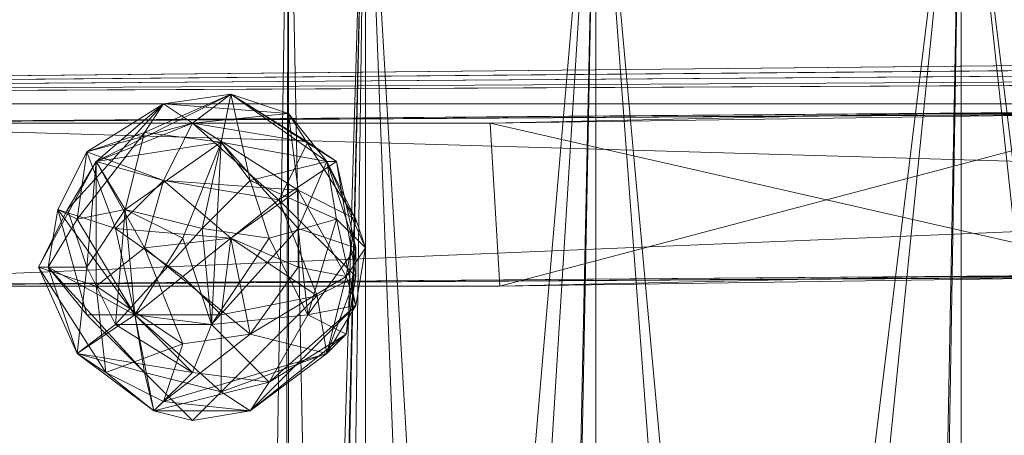
# Model space of a CAD drawing. Units: millimetres. Extents: x 16456 to 21896, y -12522 to -2088.
# Drawn here: x 18616 to 18712, y -5357 to -5316 of the extents above; entities that cross this region are included whole.
import ezdxf

# ---------------------------------------------------------------- set-up
doc = ezdxf.new("R2010")
doc.units = ezdxf.units.MM
doc.layers.add('МАФЫ НАШИ', color=250, linetype='Continuous', lineweight=25)

# ---------------------------------------------------------------- blocks, each defined once
blk = doc.blocks.new('роьгшгш')
at = {"layer": 'МАФЫ НАШИ', "lineweight": 13}
for points in [[(19398.311, -5320.44), (19738.104, -5324.185), (19343.083, -5324.185), (19738.104, -5324.185), (18852.583, -5324.185), (18340.554, -5324.185), (18769.273, -5324.185), (18714.045, -5320.44), (18340.554, -5324.185), (18714.045, -5320.44), (18772.081, -5320.44), (18340.554, -5324.185), (18344.298, -5288.614), (18340.554, -5324.185), (19738.104, -5324.185)], [(19738.104, -5324.185), (18344.298, -5288.614), (18340.554, -5324.185), (18344.298, -5288.614), (18340.554, -5324.185), (19738.104, -5324.185)], [(18691.579, -5287.678), (18800.163, -5281.125), (18856.327, -5288.614), (18769.273, -5324.185), (18856.327, -5320.44), (18769.273, -5324.185), (18340.554, -5324.185), (18852.583, -5324.185), (18772.081, -5320.44), (18852.583, -5324.185), (18772.081, -5288.614), (18691.579, -5281.125), (18799.227, -5287.678)], [(18996.738, -5320.44), (19117.49, -5288.614), (18856.327, -5288.614), (18856.327, -5320.44), (18996.738, -5320.44), (18856.327, -5320.44), (18340.554, -5324.185), (19738.104, -5324.185), (19259.773, -5324.185), (18340.554, -5324.185), (19117.49, -5320.44)], [(18340.554, -5324.185), (18996.738, -5320.44), (19117.49, -5320.44), (18996.738, -5320.44), (19117.49, -5288.614)], [(18340.554, -5324.185), (18714.045, -5320.44), (18714.045, -5288.614)], [(18633.543, -5831.534), (18641.968, -5288.614), (18649.456, -5288.614), (18671.922, -5288.614), (18671.922, -5672.402)], [(18649.456, -5664.914), (18649.456, -5288.614), (18641.032, -5664.914)], [(18641.032, -5664.914), (18649.456, -5288.614), (18641.968, -5288.614), (18649.456, -5288.614), (18649.456, -5664.914)], [(18641.968, -5831.534), (18641.968, -5288.614), (18633.543, -5831.534)], [(18664.433, -5673.338), (18671.922, -5288.614), (18649.456, -5288.614), (18641.968, -5288.614), (18641.968, -5831.534)], [(18641.032, -5649), (18641.032, -5808.132), (18633.543, -5831.534), (18641.032, -5649), (18649.456, -5288.614), (18649.456, -5649)], [(18707.492, -5288.614), (18700.94, -5634.023), (18664.433, -5641.512), (18664.433, -5784.73)], [(18664.433, -5641.512), (18671.922, -5288.614), (18707.492, -5288.614), (18671.922, -5288.614), (18671.922, -5641.512)], [(18671.922, -5641.512), (18707.492, -5634.959), (18707.492, -5288.614)], [(18584.867, -5326.057), (18661.625, -5326.057), (18726.214, -5325.121), (18704.684, -5325.121), (18970.528, -5323.249), (19035.116, -5323.249), (18970.528, -5323.249), (18817.948, -5324.185), (18704.684, -5325.121), (19035.116, -5323.249), (18584.867, -5326.057), (19035.116, -5323.249), (18817.948, -5324.185), (18970.528, -5323.249), (19035.116, -5323.249), (18584.867, -5326.057), (18817.948, -5324.185), (18704.684, -5325.121), (18726.214, -5325.121), (18817.948, -5324.185)], [(18640.095, -5337.29), (18646.648, -5335.417), (18638.223, -5331.673), (18645.712, -5329.801), (18636.351, -5323.249), (18627.927, -5326.993), (18629.799, -5324.185), (18620.438, -5334.481), (18623.246, -5329.801), (18617.63, -5340.098), (18622.31, -5340.098), (18620.438, -5334.481), (18623.246, -5329.801), (18617.63, -5340.098), (18623.246, -5341.97)], [(18646.648, -5329.801), (18636.351, -5323.249), (18645.712, -5329.801), (18635.415, -5327.929), (18636.351, -5323.249), (18623.246, -5329.801), (18629.799, -5324.185), (18632.607, -5326.057), (18622.31, -5328.865), (18629.799, -5324.185), (18627.927, -5326.993), (18622.31, -5328.865), (18621.374, -5335.417), (18626.99, -5344.778), (18626.054, -5334.481), (18623.246, -5329.801), (18622.31, -5340.098), (18617.63, -5340.098), (18621.374, -5348.522), (18632.607, -5350.395), (18625.118, -5345.714), (18626.054, -5334.481), (18625.118, -5345.714), (18622.31, -5340.098)], [(18642.904, -5340.098), (18638.223, -5346.65), (18647.584, -5341.034), (18649.456, -5338.226), (18648.52, -5343.842), (18645.712, -5348.522), (18647.584, -5341.034), (18638.223, -5346.65), (18645.712, -5348.522), (18647.584, -5346.65), (18648.52, -5341.034), (18647.584, -5346.65), (18648.52, -5338.226), (18642.904, -5336.353), (18643.84, -5344.778), (18642.904, -5336.353), (18634.479, -5345.714), (18642.904, -5336.353), (18635.415, -5327.929), (18636.351, -5323.249), (18623.246, -5329.801), (18629.799, -5331.673), (18627.927, -5338.226), (18636.351, -5337.29), (18629.799, -5331.673), (18622.31, -5328.865), (18632.607, -5326.057), (18641.032, -5333.545), (18629.799, -5331.673), (18636.351, -5337.29), (18625.118, -5336.353), (18629.799, -5331.673), (18622.31, -5328.865), (18619.502, -5334.481), (18625.118, -5336.353), (18626.99, -5344.778), (18625.118, -5336.353), (18631.671, -5341.034), (18636.351, -5337.29), (18625.118, -5336.353), (18619.502, -5334.481), (18622.31, -5328.865), (18621.374, -5335.417), (18627.927, -5326.993), (18626.054, -5334.481), (18626.99, -5344.778), (18631.671, -5337.29), (18626.99, -5344.778), (18634.479, -5345.714), (18631.671, -5337.29), (18635.415, -5327.929), (18626.054, -5334.481), (18627.927, -5326.993), (18636.351, -5323.249), (18635.415, -5327.929), (18631.671, -5337.29), (18626.054, -5334.481)], [(18627.927, -5338.226), (18638.223, -5346.65), (18636.351, -5337.29), (18635.415, -5344.778), (18644.776, -5342.906), (18641.032, -5333.545), (18643.84, -5327.929), (18646.648, -5329.801), (18636.351, -5323.249), (18643.84, -5327.929), (18641.032, -5333.545), (18632.607, -5326.057), (18642.904, -5332.609), (18641.968, -5325.121), (18648.52, -5335.417), (18645.712, -5329.801), (18635.415, -5327.929), (18642.904, -5336.353), (18648.52, -5338.226), (18645.712, -5329.801), (18646.648, -5329.801), (18648.52, -5341.034), (18648.52, -5338.226), (18645.712, -5329.801), (18648.52, -5335.417), (18641.968, -5325.121), (18642.904, -5332.609), (18642.904, -5340.098), (18636.351, -5337.29), (18642.904, -5340.098), (18638.223, -5346.65), (18627.927, -5338.226), (18631.671, -5347.586), (18629.799, -5353.203), (18624.182, -5350.395), (18628.863, -5354.139), (18640.095, -5351.331), (18638.223, -5354.139), (18629.799, -5353.203), (18628.863, -5354.139), (18621.374, -5348.522), (18622.31, -5340.098), (18625.118, -5345.714), (18634.479, -5345.714), (18632.607, -5350.395), (18640.095, -5351.331), (18634.479, -5345.714), (18640.095, -5351.331), (18643.84, -5344.778), (18640.095, -5337.29), (18646.648, -5335.417), (18638.223, -5331.673), (18645.712, -5329.801), (18649.456, -5338.226), (18646.648, -5335.417), (18648.52, -5343.842), (18638.223, -5354.139), (18640.095, -5351.331), (18628.863, -5354.139), (18632.607, -5350.395), (18634.479, -5345.714), (18626.99, -5344.778), (18632.607, -5350.395), (18628.863, -5354.139), (18640.095, -5351.331), (18638.223, -5354.139), (18632.607, -5355.075)], [(18629.799, -5324.185), (18641.968, -5325.121), (18636.351, -5323.249), (18645.712, -5329.801), (18641.968, -5325.121), (18629.799, -5324.185), (18632.607, -5326.057), (18629.799, -5324.185), (18632.607, -5326.057), (18623.246, -5329.801), (18626.054, -5334.481), (18635.415, -5327.929), (18638.223, -5331.673), (18633.543, -5336.353), (18640.095, -5337.29), (18634.479, -5345.714), (18633.543, -5336.353), (18625.118, -5345.714), (18634.479, -5345.714), (18640.095, -5337.29), (18643.84, -5344.778)], [(18636.351, -5323.249), (18635.415, -5327.929), (18638.223, -5331.673), (18633.543, -5336.353)], [(18661.625, -5326.057), (18704.684, -5325.121), (18584.867, -5326.057), (18704.684, -5325.121), (18817.948, -5324.185), (18726.214, -5325.121)], [(18704.684, -5325.121), (18584.867, -5326.057), (18704.684, -5325.121)], [(18584.867, -5326.057), (18661.625, -5326.057), (18584.867, -5326.057)], [(18662.561, -5341.97), (18661.625, -5326.057), (18662.561, -5341.97)], [(18662.561, -5341.97), (18661.625, -5326.057), (18662.561, -5341.97)], [(18623.246, -5329.801), (18627.927, -5338.226), (18623.246, -5341.97), (18624.182, -5350.395), (18617.63, -5340.098), (18621.374, -5348.522), (18624.182, -5350.395), (18629.799, -5353.203)], [(18646.648, -5335.417), (18649.456, -5338.226), (18645.712, -5329.801)], [(18622.31, -5344.778), (18619.502, -5334.481), (18618.566, -5340.098), (18626.99, -5344.778), (18621.374, -5348.522), (18618.566, -5340.098), (18627.927, -5350.395), (18628.863, -5354.139), (18621.374, -5348.522), (18626.99, -5344.778), (18622.31, -5344.778), (18619.502, -5334.481), (18618.566, -5340.098), (18621.374, -5335.417), (18626.99, -5344.778), (18618.566, -5340.098), (18627.927, -5350.395), (18622.31, -5344.778), (18627.927, -5350.395), (18626.99, -5344.778), (18631.671, -5341.034), (18635.415, -5344.778), (18631.671, -5341.034), (18636.351, -5337.29), (18629.799, -5331.673), (18642.904, -5332.609), (18642.904, -5340.098), (18647.584, -5341.034), (18648.52, -5335.417)], [(18642.904, -5332.609), (18648.52, -5335.417), (18647.584, -5341.034), (18649.456, -5338.226)], [(19099.705, -5338.226), (18970.528, -5339.162), (19035.116, -5339.162), (19099.705, -5338.226), (18970.528, -5339.162), (18818.885, -5340.098), (18704.684, -5341.034), (18662.561, -5341.97), (18584.867, -5341.97), (18662.561, -5341.97), (18727.15, -5341.034), (18704.684, -5341.034), (18584.867, -5341.97), (18662.561, -5341.97)], [(18640.095, -5351.331), (18628.863, -5354.139), (18632.607, -5350.395), (18640.095, -5351.331), (18634.479, -5345.714), (18640.095, -5351.331), (18643.84, -5344.778), (18647.584, -5346.65), (18648.52, -5338.226)], [(18584.867, -5341.97), (19035.116, -5339.162), (18704.684, -5341.034), (18970.528, -5339.162), (19035.116, -5339.162)], [(18818.885, -5340.098), (18727.15, -5341.034), (18704.684, -5341.034), (18818.885, -5340.098), (18727.15, -5341.034)], [(18584.867, -5341.97), (18662.561, -5341.97), (18584.867, -5341.97)], [(18627.927, -5350.395), (18626.99, -5344.778), (18635.415, -5352.267)], [(18628.863, -5354.139), (18632.607, -5350.395), (18621.374, -5348.522), (18628.863, -5354.139), (18624.182, -5350.395)]]:
    blk.add_lwpolyline(points, dxfattribs=at)
for points in [[(19738.104, -5324.185), (18340.554, -5324.185), (18344.298, -5288.614)], [(18344.298, -5288.614), (19738.104, -5324.185), (18340.554, -5324.185), (18344.298, -5288.614), (18340.554, -5324.185)], [(18340.554, -5324.185), (18714.045, -5320.44), (18714.045, -5288.614), (18714.045, -5320.44)], [(18641.968, -5288.614), (18633.543, -5831.534), (18641.032, -5664.914)], [(18633.543, -5831.534), (18641.968, -5288.614), (18649.456, -5288.614)], [(18649.456, -5288.614), (18633.543, -5831.534), (18641.032, -5649), (18641.032, -5808.132), (18633.543, -5831.534), (18641.032, -5649)], [(18641.032, -5649), (18649.456, -5288.614), (18671.922, -5288.614), (18649.456, -5288.614), (18649.456, -5649), (18671.922, -5641.512), (18671.922, -5288.614), (18664.433, -5641.512)], [(18641.032, -5649), (18649.456, -5288.614), (18671.922, -5288.614)], [(18641.032, -5664.914), (18649.456, -5288.614), (18641.968, -5288.614)], [(18671.922, -5288.614), (18664.433, -5641.512), (18641.032, -5649)], [(18649.456, -5288.614), (18641.032, -5664.914), (18664.433, -5673.338)], [(18649.456, -5664.914), (18641.968, -5831.534), (18641.968, -5288.614)], [(18641.968, -5288.614), (18649.456, -5288.614), (18649.456, -5664.914)], [(18649.456, -5288.614), (18641.968, -5288.614), (18641.968, -5831.534)], [(18641.968, -5831.534), (18649.456, -5808.132), (18649.456, -5649), (18641.968, -5831.534), (18649.456, -5649), (18649.456, -5288.614)], [(18671.922, -5288.614), (18649.456, -5288.614), (18649.456, -5649)], [(18649.456, -5649), (18671.922, -5641.512), (18671.922, -5288.614)], [(18671.922, -5672.402), (18649.456, -5288.614), (18649.456, -5664.914), (18671.922, -5672.402), (18671.922, -5974.752), (18649.456, -5664.914)], [(18649.456, -5288.614), (18671.922, -5288.614), (18671.922, -5672.402)], [(18664.433, -5673.338), (18671.922, -5288.614), (18649.456, -5288.614)], [(18671.922, -5288.614), (18707.492, -5288.614), (18700.94, -5679.891), (18664.433, -5673.338), (18671.922, -5288.614), (18707.492, -5288.614), (18707.492, -5679.891), (18671.922, -5672.402)], [(18671.922, -5288.614), (18664.433, -5673.338), (18700.94, -5679.891)], [(18707.492, -5288.614), (18700.94, -5634.023), (18664.433, -5641.512)], [(18664.433, -5641.512), (18671.922, -5288.614), (18707.492, -5288.614)], [(18671.922, -5785.666), (18671.922, -5641.512), (18707.492, -5634.959), (18756.168, -5628.407), (18756.168, -5288.614), (18750.552, -5628.407), (18700.94, -5634.023), (18707.492, -5288.614), (18756.168, -5288.614), (18707.492, -5288.614), (18707.492, -5634.959), (18707.492, -5765.073)], [(18671.922, -5288.614), (18707.492, -5288.614), (18707.492, -5679.891)], [(18707.492, -5679.891), (18671.922, -5672.402), (18671.922, -5288.614)], [(18700.94, -5679.891), (18707.492, -5288.614), (18671.922, -5288.614)], [(18707.492, -5634.959), (18671.922, -5785.666), (18671.922, -5641.512), (18707.492, -5634.959), (18707.492, -5288.614), (18671.922, -5641.512)], [(18707.492, -5288.614), (18671.922, -5288.614), (18671.922, -5641.512)], [(18756.168, -5685.507), (18707.492, -5679.891), (18707.492, -5288.614), (18700.94, -5679.891), (18750.552, -5686.443), (18756.168, -5288.614), (18707.492, -5288.614), (18756.168, -5288.614)], [(18700.94, -5634.023), (18707.492, -5288.614), (18756.168, -5288.614)], [(18707.492, -5288.614), (18700.94, -5679.891), (18750.552, -5686.443)], [(18756.168, -5288.614), (18707.492, -5288.614), (18707.492, -5634.959)], [(18756.168, -5685.507), (18707.492, -5679.891), (18707.492, -5288.614)], [(18707.492, -5288.614), (18756.168, -5288.614), (18756.168, -5685.507)], [(18750.552, -5686.443), (18756.168, -5288.614), (18707.492, -5288.614)], [(19259.773, -5324.185), (19117.49, -5320.44), (18340.554, -5324.185), (18772.081, -5320.44), (18714.045, -5320.44), (18340.554, -5324.185), (18714.045, -5320.44), (18340.554, -5324.185)], [(18340.554, -5324.185), (18856.327, -5320.44), (18996.738, -5320.44)], [(18714.045, -5320.44), (18769.273, -5324.185), (18340.554, -5324.185)], [(18340.554, -5324.185), (18996.738, -5320.44), (19117.49, -5320.44)], [(18340.554, -5324.185), (18769.273, -5324.185), (18856.327, -5320.44)], [(18340.554, -5324.185), (18852.583, -5324.185), (18772.081, -5320.44)], [(19035.116, -5323.249), (19035.116, -5339.162), (18584.867, -5341.97), (18584.867, -5326.057)], [(18584.867, -5326.057), (18584.867, -5341.97), (19035.116, -5339.162), (19035.116, -5323.249)], [(19035.116, -5323.249), (19035.116, -5339.162), (18584.867, -5341.97)], [(18584.867, -5341.97), (18584.867, -5326.057), (19035.116, -5323.249)], [(19035.116, -5339.162), (19035.116, -5323.249), (18584.867, -5326.057)], [(18584.867, -5326.057), (18704.684, -5325.121), (19035.116, -5323.249), (18970.528, -5323.249), (19035.116, -5323.249), (18970.528, -5323.249), (18704.684, -5325.121), (18817.948, -5324.185), (18970.528, -5323.249), (18704.684, -5325.121), (19035.116, -5323.249)], [(18704.684, -5325.121), (18584.867, -5326.057), (18817.948, -5324.185), (18970.528, -5323.249), (19035.116, -5323.249), (18817.948, -5324.185), (19035.116, -5323.249), (18584.867, -5326.057), (19035.116, -5323.249), (18584.867, -5326.057), (18817.948, -5324.185)], [(18635.415, -5327.929), (18636.351, -5323.249), (18623.246, -5329.801)], [(18629.799, -5324.185), (18623.246, -5329.801), (18636.351, -5323.249)], [(18629.799, -5324.185), (18627.927, -5326.993), (18636.351, -5323.249)], [(18635.415, -5327.929), (18636.351, -5323.249), (18627.927, -5326.993)], [(18636.351, -5323.249), (18643.84, -5327.929), (18632.607, -5326.057), (18636.351, -5323.249), (18632.607, -5326.057), (18629.799, -5324.185)], [(18636.351, -5323.249), (18641.968, -5325.121), (18629.799, -5324.185), (18636.351, -5323.249), (18645.712, -5329.801), (18641.968, -5325.121)], [(18636.351, -5323.249), (18643.84, -5327.929), (18632.607, -5326.057)], [(18636.351, -5323.249), (18635.415, -5327.929), (18645.712, -5329.801)], [(18636.351, -5323.249), (18635.415, -5327.929), (18638.223, -5331.673)], [(18638.223, -5331.673), (18645.712, -5329.801), (18636.351, -5323.249)], [(18646.648, -5329.801), (18636.351, -5323.249), (18645.712, -5329.801)], [(18643.84, -5327.929), (18636.351, -5323.249), (18646.648, -5329.801)], [(19343.083, -5324.185), (19738.104, -5324.185), (18852.583, -5324.185), (18340.554, -5324.185), (19738.104, -5324.185)], [(19259.773, -5324.185), (19738.104, -5324.185), (18340.554, -5324.185)], [(18620.438, -5334.481), (18622.31, -5340.098), (18623.246, -5329.801), (18629.799, -5324.185)], [(18623.246, -5329.801), (18620.438, -5334.481), (18629.799, -5324.185)], [(18623.246, -5329.801), (18629.799, -5324.185), (18620.438, -5334.481)], [(18627.927, -5326.993), (18622.31, -5328.865), (18629.799, -5324.185), (18632.607, -5326.057), (18622.31, -5328.865), (18629.799, -5324.185)], [(18629.799, -5324.185), (18623.246, -5329.801), (18632.607, -5326.057), (18629.799, -5324.185), (18641.968, -5325.121), (18632.607, -5326.057)], [(18704.684, -5325.121), (18726.214, -5325.121), (18817.948, -5324.185)], [(18704.684, -5325.121), (18817.948, -5324.185), (18726.214, -5325.121)], [(18584.867, -5326.057), (18704.684, -5325.121), (18726.214, -5325.121), (18661.625, -5326.057), (18584.867, -5326.057), (18726.214, -5325.121)], [(18584.867, -5326.057), (18704.684, -5325.121), (18726.214, -5325.121)], [(18726.214, -5325.121), (18661.625, -5326.057), (18584.867, -5326.057), (18726.214, -5325.121), (18584.867, -5326.057)], [(18661.625, -5326.057), (18662.561, -5341.97), (18661.625, -5326.057), (18704.684, -5325.121), (18584.867, -5326.057)], [(18641.968, -5325.121), (18642.904, -5332.609), (18632.607, -5326.057)], [(18642.904, -5332.609), (18641.968, -5325.121), (18648.52, -5335.417)], [(18645.712, -5329.801), (18648.52, -5335.417), (18641.968, -5325.121)], [(18662.561, -5341.97), (18661.625, -5326.057), (18726.214, -5325.121), (18727.15, -5341.034), (18662.561, -5341.97), (18661.625, -5326.057), (18726.214, -5325.121), (18727.15, -5341.034)], [(18661.625, -5326.057), (18726.214, -5325.121), (18704.684, -5325.121)], [(18661.625, -5326.057), (18726.214, -5325.121), (18727.15, -5341.034)], [(18726.214, -5325.121), (18661.625, -5326.057), (18662.561, -5341.97)], [(18662.561, -5341.97), (18727.15, -5341.034), (18726.214, -5325.121)], [(18584.867, -5326.057), (18584.867, -5341.97), (19035.116, -5339.162)], [(18629.799, -5331.673), (18622.31, -5328.865), (18632.607, -5326.057)], [(18632.607, -5326.057), (18642.904, -5332.609), (18629.799, -5331.673), (18623.246, -5329.801)], [(18629.799, -5331.673), (18623.246, -5329.801), (18632.607, -5326.057)], [(18632.607, -5326.057), (18641.032, -5333.545), (18629.799, -5331.673)], [(18632.607, -5326.057), (18642.904, -5332.609), (18629.799, -5331.673)], [(18643.84, -5327.929), (18641.032, -5333.545), (18632.607, -5326.057)], [(18727.15, -5341.034), (18662.561, -5341.97), (18661.625, -5326.057)], [(18627.927, -5326.993), (18622.31, -5328.865), (18621.374, -5335.417)], [(18627.927, -5326.993), (18635.415, -5327.929), (18626.054, -5334.481), (18627.927, -5326.993), (18621.374, -5335.417), (18626.054, -5334.481)], [(18623.246, -5329.801), (18626.054, -5334.481), (18635.415, -5327.929)], [(18633.543, -5336.353), (18635.415, -5327.929), (18626.054, -5334.481), (18633.543, -5336.353), (18626.054, -5334.481), (18625.118, -5345.714)], [(18633.543, -5336.353), (18635.415, -5327.929), (18626.054, -5334.481)], [(18626.054, -5334.481), (18631.671, -5337.29), (18635.415, -5327.929)], [(18635.415, -5327.929), (18631.671, -5337.29), (18634.479, -5345.714)], [(18633.543, -5336.353), (18638.223, -5331.673), (18635.415, -5327.929)], [(18634.479, -5345.714), (18642.904, -5336.353), (18635.415, -5327.929)], [(18645.712, -5329.801), (18635.415, -5327.929), (18642.904, -5336.353)], [(18641.032, -5333.545), (18643.84, -5327.929), (18646.648, -5329.801)], [(18625.118, -5336.353), (18619.502, -5334.481), (18622.31, -5328.865)], [(18621.374, -5335.417), (18622.31, -5328.865), (18619.502, -5334.481)], [(18622.31, -5328.865), (18629.799, -5331.673), (18625.118, -5336.353)], [(18623.246, -5341.97), (18617.63, -5340.098), (18623.246, -5329.801)], [(18620.438, -5334.481), (18623.246, -5329.801), (18617.63, -5340.098)], [(18620.438, -5334.481), (18622.31, -5340.098), (18623.246, -5329.801)], [(18626.054, -5334.481), (18623.246, -5329.801), (18622.31, -5340.098)], [(18623.246, -5329.801), (18629.799, -5331.673), (18627.927, -5338.226)], [(18623.246, -5329.801), (18627.927, -5338.226), (18623.246, -5341.97)], [(18645.712, -5329.801), (18638.223, -5331.673), (18646.648, -5335.417)], [(18641.032, -5333.545), (18646.648, -5329.801), (18648.52, -5341.034), (18644.776, -5342.906)], [(18641.032, -5333.545), (18646.648, -5329.801), (18648.52, -5341.034)], [(18642.904, -5336.353), (18648.52, -5338.226), (18645.712, -5329.801)], [(18646.648, -5329.801), (18645.712, -5329.801), (18648.52, -5338.226)], [(18648.52, -5335.417), (18645.712, -5329.801), (18649.456, -5338.226)], [(18646.648, -5335.417), (18645.712, -5329.801), (18649.456, -5338.226), (18646.648, -5335.417), (18648.52, -5343.842), (18649.456, -5338.226)], [(18648.52, -5338.226), (18648.52, -5341.034), (18646.648, -5329.801)], [(18629.799, -5331.673), (18636.351, -5337.29), (18625.118, -5336.353)], [(18629.799, -5331.673), (18636.351, -5337.29), (18627.927, -5338.226)], [(18636.351, -5337.29), (18629.799, -5331.673), (18641.032, -5333.545)], [(18636.351, -5337.29), (18629.799, -5331.673), (18642.904, -5332.609)], [(18636.351, -5337.29), (18629.799, -5331.673), (18641.032, -5333.545), (18636.351, -5337.29), (18641.032, -5333.545), (18644.776, -5342.906)], [(18638.223, -5331.673), (18633.543, -5336.353), (18640.095, -5337.29)], [(18640.095, -5337.29), (18646.648, -5335.417), (18638.223, -5331.673)], [(18642.904, -5332.609), (18642.904, -5340.098), (18636.351, -5337.29)], [(18647.584, -5341.034), (18642.904, -5340.098), (18642.904, -5332.609)], [(18642.904, -5332.609), (18648.52, -5335.417), (18647.584, -5341.034)], [(18648.52, -5341.034), (18644.776, -5342.906), (18641.032, -5333.545)], [(18617.63, -5340.098), (18622.31, -5340.098), (18620.438, -5334.481)], [(18618.566, -5340.098), (18619.502, -5334.481), (18622.31, -5344.778)], [(18619.502, -5334.481), (18618.566, -5340.098), (18621.374, -5335.417)], [(18619.502, -5334.481), (18625.118, -5336.353), (18626.99, -5344.778)], [(18626.99, -5344.778), (18622.31, -5344.778), (18619.502, -5334.481)], [(18621.374, -5335.417), (18626.99, -5344.778), (18626.054, -5334.481)], [(18625.118, -5345.714), (18621.374, -5348.522), (18622.31, -5340.098), (18625.118, -5345.714), (18626.054, -5334.481), (18622.31, -5340.098)], [(18626.054, -5334.481), (18626.99, -5344.778), (18631.671, -5337.29)], [(18618.566, -5340.098), (18626.99, -5344.778), (18621.374, -5335.417)], [(18648.52, -5343.842), (18646.648, -5335.417), (18643.84, -5344.778), (18640.095, -5351.331)], [(18646.648, -5335.417), (18640.095, -5337.29), (18643.84, -5344.778)], [(18648.52, -5343.842), (18646.648, -5335.417), (18643.84, -5344.778)], [(18649.456, -5338.226), (18647.584, -5341.034), (18648.52, -5335.417)], [(18625.118, -5336.353), (18636.351, -5337.29), (18631.671, -5341.034)], [(18626.99, -5344.778), (18625.118, -5336.353), (18631.671, -5341.034)], [(18633.543, -5336.353), (18625.118, -5345.714), (18634.479, -5345.714)], [(18633.543, -5336.353), (18634.479, -5345.714), (18640.095, -5337.29)], [(18643.84, -5344.778), (18642.904, -5336.353), (18634.479, -5345.714)], [(18648.52, -5338.226), (18642.904, -5336.353), (18643.84, -5344.778)], [(18631.671, -5337.29), (18626.99, -5344.778), (18634.479, -5345.714)], [(18636.351, -5337.29), (18638.223, -5346.65), (18627.927, -5338.226)], [(18635.415, -5344.778), (18631.671, -5341.034), (18636.351, -5337.29)], [(18643.84, -5344.778), (18640.095, -5337.29), (18634.479, -5345.714)], [(18644.776, -5342.906), (18635.415, -5344.778), (18636.351, -5337.29)], [(18636.351, -5337.29), (18642.904, -5340.098), (18638.223, -5346.65)], [(18623.246, -5341.97), (18627.927, -5338.226), (18631.671, -5347.586), (18624.182, -5350.395)], [(18623.246, -5341.97), (18627.927, -5338.226), (18631.671, -5347.586)], [(18631.671, -5347.586), (18627.927, -5338.226), (18638.223, -5346.65)], [(18643.84, -5344.778), (18647.584, -5346.65), (18648.52, -5338.226)], [(18647.584, -5341.034), (18649.456, -5338.226), (18648.52, -5343.842)], [(18648.52, -5338.226), (18647.584, -5346.65), (18648.52, -5341.034)], [(19035.116, -5339.162), (18584.867, -5341.97), (19035.116, -5339.162), (18818.885, -5340.098), (18584.867, -5341.97), (18704.684, -5341.034), (18818.885, -5340.098), (18970.528, -5339.162)], [(18584.867, -5341.97), (18704.684, -5341.034), (18818.885, -5340.098), (18584.867, -5341.97), (18818.885, -5340.098), (19035.116, -5339.162), (18970.528, -5339.162), (18818.885, -5340.098), (19035.116, -5339.162), (18584.867, -5341.97), (19035.116, -5339.162)], [(18584.867, -5341.97), (19035.116, -5339.162), (18704.684, -5341.034)], [(18970.528, -5339.162), (18818.885, -5340.098), (18704.684, -5341.034)], [(19035.116, -5339.162), (18970.528, -5339.162), (18704.684, -5341.034)], [(18623.246, -5341.97), (18624.182, -5350.395), (18617.63, -5340.098)], [(18624.182, -5350.395), (18621.374, -5348.522), (18617.63, -5340.098)], [(18622.31, -5340.098), (18617.63, -5340.098), (18621.374, -5348.522)], [(18621.374, -5348.522), (18618.566, -5340.098), (18627.927, -5350.395)], [(18621.374, -5348.522), (18626.99, -5344.778), (18618.566, -5340.098)], [(18622.31, -5344.778), (18627.927, -5350.395), (18618.566, -5340.098)], [(18647.584, -5341.034), (18638.223, -5346.65), (18642.904, -5340.098)], [(18704.684, -5341.034), (18818.885, -5340.098), (18727.15, -5341.034)], [(18704.684, -5341.034), (18727.15, -5341.034), (18818.885, -5340.098)], [(18584.867, -5341.97), (18704.684, -5341.034), (18727.15, -5341.034), (18662.561, -5341.97), (18584.867, -5341.97), (18727.15, -5341.034)], [(18584.867, -5341.97), (18704.684, -5341.034), (18727.15, -5341.034)], [(18727.15, -5341.034), (18662.561, -5341.97), (18584.867, -5341.97), (18727.15, -5341.034), (18584.867, -5341.97)], [(18584.867, -5341.97), (18662.561, -5341.97), (18584.867, -5341.97), (18662.561, -5341.97), (18704.684, -5341.034), (18727.15, -5341.034), (18662.561, -5341.97), (18704.684, -5341.034), (18584.867, -5341.97), (18704.684, -5341.034)], [(18626.99, -5344.778), (18631.671, -5341.034), (18635.415, -5344.778)], [(18645.712, -5348.522), (18635.415, -5352.267), (18644.776, -5342.906), (18648.52, -5341.034)], [(18648.52, -5343.842), (18647.584, -5341.034), (18645.712, -5348.522), (18638.223, -5346.65), (18647.584, -5341.034), (18645.712, -5348.522)], [(18644.776, -5342.906), (18648.52, -5341.034), (18645.712, -5348.522)], [(18648.52, -5341.034), (18647.584, -5346.65), (18645.712, -5348.522)], [(18631.671, -5347.586), (18624.182, -5350.395), (18623.246, -5341.97)], [(18635.415, -5344.778), (18644.776, -5342.906), (18635.415, -5352.267), (18626.99, -5344.778)], [(18635.415, -5344.778), (18644.776, -5342.906), (18635.415, -5352.267)], [(18645.712, -5348.522), (18635.415, -5352.267), (18644.776, -5342.906)], [(18645.712, -5348.522), (18648.52, -5343.842), (18638.223, -5354.139), (18629.799, -5353.203)], [(18640.095, -5351.331), (18638.223, -5354.139), (18648.52, -5343.842)], [(18645.712, -5348.522), (18648.52, -5343.842), (18638.223, -5354.139)], [(18643.84, -5344.778), (18640.095, -5351.331), (18648.52, -5343.842)], [(18626.99, -5344.778), (18621.374, -5348.522), (18628.863, -5354.139)], [(18626.99, -5344.778), (18627.927, -5350.395), (18622.31, -5344.778)], [(18628.863, -5354.139), (18632.607, -5350.395), (18626.99, -5344.778)], [(18632.607, -5350.395), (18634.479, -5345.714), (18626.99, -5344.778)], [(18635.415, -5352.267), (18626.99, -5344.778), (18635.415, -5344.778)], [(18627.927, -5350.395), (18626.99, -5344.778), (18635.415, -5352.267)], [(18634.479, -5345.714), (18640.095, -5351.331), (18643.84, -5344.778)], [(18634.479, -5345.714), (18640.095, -5351.331), (18643.84, -5344.778)], [(18647.584, -5346.65), (18643.84, -5344.778), (18640.095, -5351.331), (18638.223, -5354.139)], [(18647.584, -5346.65), (18643.84, -5344.778), (18640.095, -5351.331)], [(18621.374, -5348.522), (18632.607, -5350.395), (18625.118, -5345.714)], [(18632.607, -5350.395), (18634.479, -5345.714), (18625.118, -5345.714)], [(18632.607, -5350.395), (18640.095, -5351.331), (18634.479, -5345.714), (18632.607, -5350.395), (18628.863, -5354.139), (18640.095, -5351.331)], [(18632.607, -5350.395), (18640.095, -5351.331), (18634.479, -5345.714)], [(18638.223, -5346.65), (18645.712, -5348.522), (18629.799, -5353.203), (18631.671, -5347.586)], [(18638.223, -5346.65), (18645.712, -5348.522), (18629.799, -5353.203)], [(18629.799, -5353.203), (18631.671, -5347.586), (18638.223, -5346.65)], [(18645.712, -5348.522), (18647.584, -5346.65), (18638.223, -5354.139), (18635.415, -5352.267)], [(18640.095, -5351.331), (18638.223, -5354.139), (18647.584, -5346.65)], [(18645.712, -5348.522), (18647.584, -5346.65), (18638.223, -5354.139)], [(18631.671, -5347.586), (18629.799, -5353.203), (18624.182, -5350.395)], [(18627.927, -5350.395), (18628.863, -5354.139), (18621.374, -5348.522)], [(18624.182, -5350.395), (18621.374, -5348.522), (18628.863, -5354.139), (18632.607, -5350.395), (18621.374, -5348.522), (18628.863, -5354.139)], [(18638.223, -5354.139), (18629.799, -5353.203), (18645.712, -5348.522)], [(18638.223, -5354.139), (18635.415, -5352.267), (18645.712, -5348.522)], [(18628.863, -5354.139), (18624.182, -5350.395), (18629.799, -5353.203)], [(18635.415, -5352.267), (18638.223, -5354.139), (18632.607, -5355.075), (18627.927, -5350.395)], [(18628.863, -5354.139), (18627.927, -5350.395), (18632.607, -5355.075)], [(18632.607, -5355.075), (18627.927, -5350.395), (18635.415, -5352.267)], [(18628.863, -5354.139), (18627.927, -5350.395), (18632.607, -5355.075), (18628.863, -5354.139), (18632.607, -5355.075), (18638.223, -5354.139)], [(18632.607, -5350.395), (18628.863, -5354.139), (18640.095, -5351.331)], [(18638.223, -5354.139), (18640.095, -5351.331), (18628.863, -5354.139)], [(18638.223, -5354.139), (18640.095, -5351.331), (18628.863, -5354.139)], [(18635.415, -5352.267), (18638.223, -5354.139), (18632.607, -5355.075)], [(18628.863, -5354.139), (18629.799, -5353.203), (18638.223, -5354.139)]]:
    blk.add_lwpolyline(points, close=True, dxfattribs=at)

msp = doc.modelspace()

# ---------------------------------------------------------------- block references
at = {"layer": 'МАФЫ НАШИ'}
msp.add_blockref('роьгшгш', (0, 0), dxfattribs=at)

doc.saveas('drawing.dxf')
